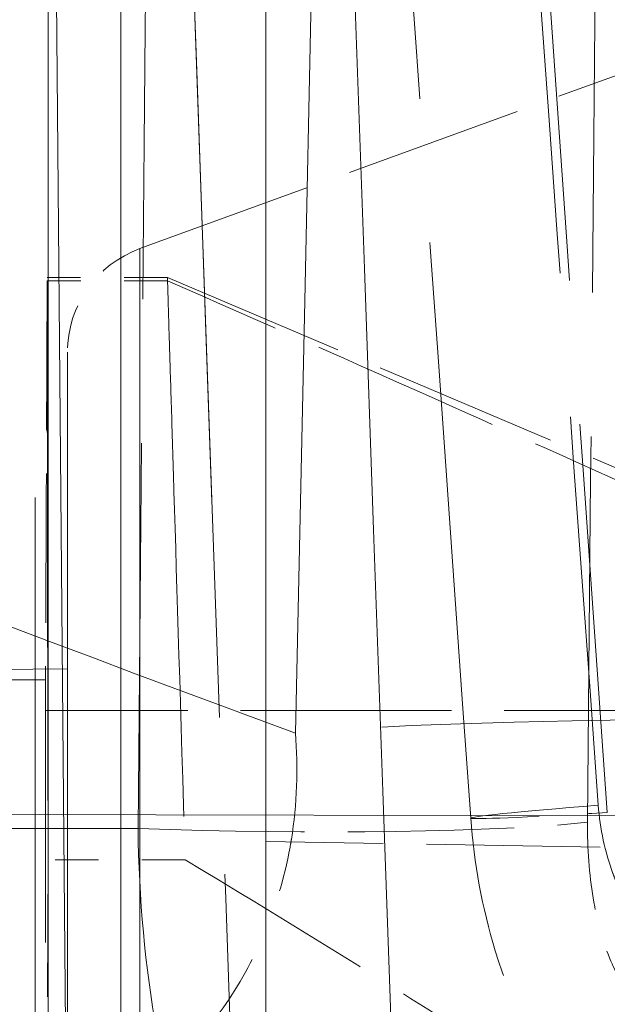
# Model space of a CAD drawing. Units: millimetres. Extents: x 0 to 2418, y 0 to 1680.
# Drawn here: x 587 to 588, y 1426 to 1428 of the extents above; entities that cross this region are included whole.
import ezdxf

# ---------------------------------------------------------------- set-up
doc = ezdxf.new("R2010")
doc.units = ezdxf.units.MM
doc.header["$LTSCALE"] = 6
doc.linetypes.add('DASHED', pattern=[0.2067, 0.1654, -0.0413])
doc.layers.add('Hidden (ISO)', color=7, linetype='DASHED', lineweight=18)
doc.layers.add('Hidden Narrow (ISO)', color=7, linetype='DASHED', lineweight=18)

msp = doc.modelspace()

# ---------------------------------------------------------------- linework, layer by layer
at = {"layer": 'Hidden (ISO)', "ltscale": 6.344551086425781}
msp.add_line((587.6118425821287, 1431.578656786658), (587.6118425821287, 1417.097353104018), dxfattribs=at)
at = {"layer": 'Hidden (ISO)', "ltscale": 0.4140095114707947}
msp.add_line((587.3217694657241, 1427.841369126576), (588.5475888149374, 1428.287530882277), dxfattribs=at)
at = {"layer": 'Hidden (ISO)', "ltscale": 0.0878721550107002}
msp.add_line((587.3850099786667, 1427.7747502277), (587.1078881948004, 1427.7747502277), dxfattribs=at)
at = {"layer": 'Hidden (ISO)', "ltscale": 0.0879537239670754}
msp.add_line((587.3852758157054, 1427.766863427321), (587.1078970861588, 1427.766863427699), dxfattribs=at)
at = {"layer": 'Hidden (ISO)', "ltscale": 0.4295007884502411}
msp.add_line((587.3850100198767, 1427.774750218885), (588.6304554679704, 1427.245357686966), dxfattribs=at)
at = {"layer": 'Hidden (ISO)', "ltscale": 4.653922080993652}
msp.add_line((587.1546425821286, 1418.269413254504), (587.1546425821286, 1427.602687200895), dxfattribs=at)
at = {"layer": 'Hidden (ISO)', "ltscale": 0.8952013850212097}
msp.add_line((584.3344539950731, 1426.848438814755), (587.1546425821286, 1426.8730502277), dxfattribs=at)
at = {"layer": 'Hidden (ISO)', "ltscale": 1.898930668830871}
msp.add_line((581.1216907990549, 1426.8476502277), (587.1038425821602, 1426.8476502277), dxfattribs=at)
at = {"layer": 'Hidden (ISO)', "ltscale": 0.2359630465507507}
msp.add_line((587.1038425821287, 1426.77717863422), (587.1038425821602, 1426.8476502277), dxfattribs=at)
at = {"layer": 'Hidden (ISO)', "ltscale": 0.4897326529026032}
msp.add_line((588.6468682953791, 1426.77717863422), (587.1038425821287, 1426.77717863422), dxfattribs=at)
at = {"layer": 'Hidden (ISO)', "ltscale": 1.043264627456665}
msp.add_line((587.1038425821287, 1424.94862608491), (587.1038425821804, 1426.77717863422), dxfattribs=at)
at = {"layer": 'Hidden (ISO)', "ltscale": 0.4031221866607666}
msp.add_line((588.8818425821296, 1426.45309436131), (587.6118425821284, 1426.475262293769), dxfattribs=at)
at = {"layer": 'Hidden (ISO)', "ltscale": 0.4709644913673401}
msp.add_line((587.1038425821287, 1424.94862608491), (587.1102242671723, 1426.432487348818), dxfattribs=at)
at = {"layer": 'Hidden (ISO)', "ltscale": 0.1001673862338066}
msp.add_line((587.4260773568961, 1426.432487348234), (587.1102242671723, 1426.432487348818), dxfattribs=at)
at = {"layer": 'Hidden (ISO)', "ltscale": 0.0984107628464699}
msp.add_arc((587.4086425821276, 1427.602687200896), 0.2539999999999998, 109.9999999997193, 180, dxfattribs=at)
at = {"layer": 'Hidden (ISO)', "ltscale": 3.464995861053466}
msp.add_ellipse((587.6372426181819, 1422.931106692534), major_axis=(-0.4468994610118734, 12.7975650567458), ratio=8.61004694741e-05, start_param=4.714854580890166, end_param=5.56737365947046, dxfattribs=at)
at = {"layer": 'Hidden (ISO)', "ltscale": 1.340056777000427}
msp.add_open_spline([(588.0835918488035, 1426.528828100656), (587.9841798653928, 1427.932373065963), (587.8850187952064, 1429.335933039193), (587.7861045162244, 1430.739507566891)], degree=3, dxfattribs=at)
at = {"layer": 'Hidden (ISO)', "ltscale": 1.259986042976379}
msp.add_open_spline([(587.1102242671723, 1426.432487348818), (587.1095632792128, 1426.644578804721), (587.1092014121184, 1426.835105518572), (587.1085768161801, 1427.194806166876), (587.1083703230347, 1427.354432480355), (587.1080802677684, 1427.590440041987), (587.107994380476, 1427.671947336937), (587.1078904401908, 1427.770444212042), (587.1078766188714, 1427.785904766852), (587.1078970861588, 1427.766863427699)], degree=3, knots=[1.0000000223e-06, 1.0000000223e-06, 1.0000000223e-06, 1.0000000223e-06, 0.0920457430219508, 0.0920457430219508, 0.1989890328489887, 0.1989890328489887, 0.2971978662546663, 0.2971978662546663, 0.3972874543887643, 0.3972874543887643, 0.3972874543887643, 0.3972874543887643], dxfattribs=at)
at = {"layer": 'Hidden (ISO)', "ltscale": 1.260080814361572}
msp.add_open_spline([(587.3852758139653, 1427.766863427676), (587.3848319221651, 1427.781028844696), (587.3849373546684, 1427.776108572821), (587.3864063739294, 1427.728172081692), (587.3876800920458, 1427.685233647521), (587.3908315801148, 1427.582682616032), (587.39231197084, 1427.533476240927), (587.3958133195621, 1427.419069536391), (587.3978248690654, 1427.353941119258), (587.4067132247148, 1427.062384595387), (587.4155568704631, 1426.776114835053), (587.4260773556131, 1426.432487348409)], degree=3, knots=[-0.397360332711965, -0.397360332711965, -0.397360332711965, -0.397360332711965, -0.3228859252215495, -0.3228859252215495, -0.2484175403374301, -0.2484175403374301, -0.1987910251028105, -0.1987910251028105, -0.1491641215165827, -0.1491641215165827, -1.5112087815e-06, -1.5112087815e-06, -1.5112087815e-06, -1.5112087815e-06], dxfattribs=at)
at = {"layer": 'Hidden (ISO)', "ltscale": 0.3467575907707214}
msp.add_open_spline([(587.1078970861588, 1427.766863427699), (587.1065053673391, 1427.436968633728), (587.1051530723234, 1427.107073701133), (587.1038425821287, 1426.77717863422)], degree=3, dxfattribs=at)
at = {"layer": 'Hidden (ISO)', "ltscale": 0.4408511817455292}
msp.add_open_spline([(588.6316824895813, 1427.211542864965), (588.4331859925823, 1427.301897280227), (588.2332403361511, 1427.391830394448), (587.8184396911668, 1427.576639358657), (587.6015023154364, 1427.672299252452), (587.3852758155737, 1427.766863426995)], degree=3, knots=[1.566254e-10, 1.566254e-10, 1.566254e-10, 1.566254e-10, 0.0666456115599456, 0.0666456115599456, 0.1386997395615503, 0.1386997395615503, 0.1386997395615503, 0.1386997395615503], dxfattribs=at)
at = {"layer": 'Hidden (ISO)', "ltscale": 0.5950515270233155}
msp.add_open_spline([(589.2701094848165, 1425.340566843936), (589.1487651851446, 1425.340794047602), (589.0262867970697, 1425.361518118001), (588.7938674627233, 1425.440675851076), (588.6814737458928, 1425.501348635387), (588.4807262443359, 1425.654667022425), (588.3901747847326, 1425.750334397889), (588.2401566236389, 1425.967571021921), (588.1799807639542, 1426.092864872736), (588.1101021276556, 1426.322073413863), (588.0909248776222, 1426.425370187027), (588.0835918494035, 1426.528828092144)], degree=3, knots=[0, 0, 0, 0, 0.037262713594081, 0.037262713594081, 0.0754284224645136, 0.0754284224645136, 0.1146386694013266, 0.1146386694013266, 0.1556479115195235, 0.1556479115195235, 0.186763744845986, 0.186763744845986, 0.186763744845986, 0.186763744845986], dxfattribs=at)
at = {"layer": 'Hidden (ISO)', "ltscale": 0.4760299921035767}
msp.add_open_spline([(587.4260773568114, 1426.432487348092), (587.6397843094844, 1426.304361477511), (587.8539054787962, 1426.172297296007), (588.2732232368368, 1425.903537576532), (588.4830418990744, 1425.763899450545), (588.6868991872302, 1425.620745988988)], degree=3, knots=[-0.1495910064596997, -0.1495910064596997, -0.1495910064596997, -0.1495910064596997, -0.0747304218835655, -0.0747304218835655, -3.287027e-10, -3.287027e-10, -3.287027e-10, -3.287027e-10], dxfattribs=at)
at = {"layer": 'Hidden Narrow (ISO)', "ltscale": 10.97519493103027}
msp.add_line((587.301246812115, 1408.539563197233), (587.0659858167243, 1435.735510073386), dxfattribs=at)
at = {"layer": 'Hidden Narrow (ISO)', "ltscale": 4.88508129119873}
msp.add_line((587.0805692812023, 1433.326470268524), (587.0805692812023, 1423.867184446032), dxfattribs=at)
at = {"layer": 'Hidden Narrow (ISO)', "ltscale": 3.060659408569335}
msp.add_line((587.6372426181815, 1422.966863570715), (587.3007528614095, 1432.60271125376), dxfattribs=at)
at = {"layer": 'Hidden Narrow (ISO)', "ltscale": 6.462453365325927}
msp.add_line((587.110492096679, 1417.369475968432), (587.110492096679, 1432.086613265066), dxfattribs=at)
at = {"layer": 'Hidden Narrow (ISO)', "ltscale": 5.831435203552246}
msp.add_line((587.2775888149376, 1428.783391805751), (587.2775888149376, 1417.088708649648), dxfattribs=at)
at = {"layer": 'Hidden Narrow (ISO)', "ltscale": 4.891958713531494}
msp.add_line((587.321769465724, 1427.841369126576), (587.321769465724, 1418.030731328826), dxfattribs=at)
at = {"layer": 'Hidden Narrow (ISO)', "ltscale": 2.473717212677001}
msp.add_line((586.3215549171997, 1426.538205992643), (592.5451547689906, 1426.526628698603), dxfattribs=at)
at = {"layer": 'Hidden Narrow (ISO)', "ltscale": 2.993784666061401}
msp.add_line((587.3174332269222, 1426.504720082067), (578.7017310761624, 1426.51418953321), dxfattribs=at)
at = {"layer": 'Hidden Narrow (ISO)', "ltscale": 5.080627918243408}
msp.add_ellipse((555.4261644896578, 2367.950869964789), major_axis=(10.89952608832209, 1792.541884901056), ratio=0.0248905696742665, start_param=4.159732466501171, end_param=4.170178521254905, dxfattribs=at)
at = {"layer": 'Hidden Narrow (ISO)', "ltscale": 1.340077280998229}
msp.add_ellipse((8076.662167940236, 1880.208042164525), major_axis=(861.1869661634166, -9219.974063976302), ratio=0.8099951029785085, start_param=4.685502131054157, end_param=4.685958033314325, dxfattribs=at)
at = {"layer": 'Hidden Narrow (ISO)', "ltscale": 1.339967489242553}
msp.add_ellipse((8153.558663987389, 1877.995355687969), major_axis=(-855.1427915492224, 9463.883586056754), ratio=0.79740938110742, start_param=1.546021038056256, end_param=1.54646527736665, dxfattribs=at)
at = {"layer": 'Hidden Narrow (ISO)', "ltscale": 1.339053034782409}
msp.add_ellipse((644.098010086928, 555.200802184427), major_axis=(23.13532148705522, -1503.312205322756), ratio=0.0345636265090861, start_param=4.090179564330187, end_param=4.093620286063244, dxfattribs=at)
at = {"layer": 'Hidden Narrow (ISO)', "ltscale": 1.339102268218994}
msp.add_ellipse((664.5117357070305, 210.8642303711815), major_axis=(-40.18459245675379, 1881.156926981906), ratio=0.0356893775285024, start_param=0.8644777347019907, end_param=0.8674138665810268, dxfattribs=at)
at = {"layer": 'Hidden Narrow (ISO)', "ltscale": 0.9749840497970581}
msp.add_ellipse((590.0551081937454, 1426.636229901425), major_axis=(-2.539447440628892, 0.0529782623658783), ratio=0.0436099163189127, start_param=4.713298775529128, end_param=5.922598041713427, dxfattribs=at)
at = {"layer": 'Hidden Narrow (ISO)', "ltscale": 0.4572018682956696}
msp.add_ellipse((588.8753582755864, 1426.584908292475), major_axis=(-0.7917664267860025, -0.0560801918195423), ratio=0.0146804762568323, start_param=5.391451126517765, end_param=7.206317603732243, dxfattribs=at)
at = {"layer": 'Hidden Narrow (ISO)', "ltscale": 0.3862799108028412}
msp.add_ellipse((587.639837986482, 1426.548049216455), major_axis=(0.7937185632275475, -0.0070643391755265), ratio=0.0636757750149153, start_param=4.294669247538756, end_param=5.8280720416811, dxfattribs=at)
at = {"layer": 'Hidden Narrow (ISO)', "ltscale": 13.57780838012695}
msp.add_open_spline([(567.3885727954796, 1434.192941210867), (569.7004427658482, 1433.497568866372), (571.8667894401448, 1432.771640423719), (574.4057844719018, 1431.867590829058), (574.9050614286097, 1431.68692864604), (575.8866021521932, 1431.326883947742), (576.3697571808179, 1431.147162529355), (577.7850196144568, 1430.614634717513), (578.6837868369302, 1430.268232100823), (581.2501303887927, 1429.265085956947), (582.7888094772574, 1428.644249561377), (584.8355450190961, 1427.825328588634), (585.4742106673709, 1427.571003733918), (586.6590445854662, 1427.107735574885), (587.1963626969243, 1426.902281828465), (587.6797883230802, 1426.72487462305)], degree=3, knots=[0.0011181467736615, 0.0011181467736615, 0.0011181467736615, 0.0011181467736615, 0.0095379605152646, 0.0095379605152646, 0.0116429139506654, 0.0116429139506654, 0.0137478673860662, 0.0137478673860662, 0.0179577742568679, 0.0179577742568679, 0.0263775879984711, 0.0263775879984711, 0.0305874948692727, 0.0305874948692727, 0.0347974017400744, 0.0347974017400744, 0.0347974017400744, 0.0347974017400744], dxfattribs=at)
at = {"layer": 'Hidden Narrow (ISO)', "ltscale": 3.060699939727783}
msp.add_open_spline([(587.6680114933406, 1432.613332121557), (587.7817743751782, 1429.401405188441), (587.8955581287113, 1426.189479134963), (588.0093635939203, 1422.977553999454)], degree=3, dxfattribs=at)
at = {"layer": 'Hidden Narrow (ISO)', "ltscale": 12.66242027282715}
msp.add_rational_spline([(585.9625047787496, 1418.035005907103), (586.0411878097229, 1420.360885086901), (586.1195925821286, 1423.425314445137), (586.198967582129, 1426.527664886908), (586.2783425821283, 1428.578055750405), (586.3577175821285, 1430.628446613903), (586.4370925821288, 1430.425786739457), (586.5164675821288, 1430.223126865011), (586.5958425821286, 1427.886131658523), (586.675217582129, 1425.549136452034), (586.7545925821286, 1422.446786010264), (586.8339675821287, 1419.344435568494), (586.9133425821285, 1417.294044704996), (586.9927175821289, 1415.243653841498), (587.0720925821287, 1415.446313715944), (587.1514675821286, 1415.64897359039), (587.2308425821286, 1417.985968796878)], [0.998298609575951, 0.9247399534141068, 1, 0.9238795325112867, 1, 0.9238795325112867, 1, 0.9238795325112867, 1, 0.9238795325112867, 1, 0.9238795325112867, 1, 0.9238795325112867, 1, 0.9238795325112867, 1], degree=2, knots=[0.7503532315827818, 0.7503532315827818, 0.7503532315827818, 0.78125, 0.78125, 0.8125, 0.8125, 0.84375, 0.84375, 0.875, 0.875, 0.90625, 0.90625, 0.9375, 0.9375, 0.96875, 0.96875, 1, 1, 1], dxfattribs=at)
at = {"layer": 'Hidden Narrow (ISO)', "ltscale": 1.833086133003234}
msp.add_open_spline([(590.0551081937454, 1426.747023145333), (590.0500514287855, 1426.504633473464), (590.0211240887397, 1426.266767927128), (589.9686587955911, 1426.033363464427), (589.9161935024426, 1425.799959001727), (589.8388467059366, 1425.568458278275), (589.7396088457676, 1425.3496298353), (589.6403709855985, 1425.130801392325), (589.5199146666262, 1424.924291639296), (589.3783474169572, 1424.730038149476), (589.2367801672882, 1424.535784659657), (589.073585310424, 1424.354310534749), (588.8965584900534, 1424.193082269879), (588.7195316696827, 1424.031854005009), (588.5268307436904, 1423.888327328309), (588.3192628617098, 1423.763160130926), (588.111694979729, 1423.637992933543), (587.8951973403213, 1423.534673040018), (587.6704308489627, 1423.45158349766), (587.4456643576038, 1423.368493955303), (587.2105254120625, 1423.305821083368), (586.9729305491691, 1423.264268422189), (586.7353356862761, 1423.222715761009), (586.495333745027, 1423.201825281089), (586.2529231816977, 1423.201825280624)], degree=3, knots=[0, 0, 0, 0, 0.0007179349879188, 0.0007179349879188, 0.0007179349879188, 0.0014358699758375, 0.0014358699758375, 0.0014358699758375, 0.0021538049637563, 0.0021538049637563, 0.0021538049637563, 0.0028717399516751, 0.0028717399516751, 0.0028717399516751, 0.0035896749395939, 0.0035896749395939, 0.0035896749395939, 0.0043076099275126, 0.0043076099275126, 0.0043076099275126, 0.0050255449154314, 0.0050255449154314, 0.0050255449154314, 0.0057434799033502, 0.0057434799033502, 0.0057434799033502, 0.0057434799033502], dxfattribs=at)
at = {"layer": 'Hidden Narrow (ISO)', "ltscale": 0.6911569833755494}
msp.add_open_spline([(586.2529274509523, 1425.603659123355), (586.4146184040806, 1425.591462290964), (586.580004270922, 1425.597615867038), (586.7439044961495, 1425.629236773227), (586.7720478054739, 1425.634666399347), (586.8001079977269, 1425.640860558711), (586.8280209753589, 1425.647875146678), (586.8813881260376, 1425.661286420026), (586.9343660842128, 1425.677624888448), (586.9868383803991, 1425.697456525429), (587.0186632185425, 1425.709484560848), (587.0503249043677, 1425.722809607502), (587.0817597069747, 1425.737573191964), (587.1292626951694, 1425.759883317056), (587.1754434255961, 1425.785112027215), (587.2199420202066, 1425.813562731145), (587.2477107466752, 1425.83131699557), (587.2748554783188, 1425.850349257346), (587.3012188864254, 1425.87069404337), (587.3655847561479, 1425.92036553658), (587.4259435846677, 1425.978746614129), (587.477622770582, 1426.043734094179), (587.5175081442164, 1426.093890649038), (587.5523353705388, 1426.147813344289), (587.5814720426278, 1426.205375680823), (587.5887050578353, 1426.219665207584), (587.595564535738, 1426.234130382582), (587.6020492778516, 1426.248759830993), (587.6324806139775, 1426.317412316186), (587.6543209908835, 1426.389790318856), (587.667409911934, 1426.461682361553), (587.6684988533397, 1426.467663467384), (587.6695295236802, 1426.473650191131), (587.6705016001702, 1426.479639810013), (587.6837035851836, 1426.560986143918), (587.6863393611142, 1426.643824592537), (587.6797883231231, 1426.724874622519)], degree=3, knots=[4.7822534e-09, 4.7822534e-09, 4.7822534e-09, 4.7822534e-09, 0.0005433644962566, 0.0005433644962566, 0.0005433644962566, 0.0006366647982203, 0.0006366647982203, 0.0006366647982203, 0.0008150467443849, 0.0008150467443849, 0.0008150467443849, 0.000923236722278, 0.000923236722278, 0.000923236722278, 0.0010867289925132, 0.0010867289925132, 0.0010867289925132, 0.0011887540603076, 0.0011887540603076, 0.0011887540603076, 0.0014378467495231, 0.0014378467495231, 0.0014378467495231, 0.0016300934887698, 0.0016300934887698, 0.0016300934887698, 0.0016778176620833, 0.0016778176620833, 0.0016778176620833, 0.001901775736898, 0.001901775736898, 0.001901775736898, 0.0019204080764025, 0.0019204080764025, 0.0019204080764025, 0.0021734579850263, 0.0021734579850263, 0.0021734579850263, 0.0021734579850263], dxfattribs=at)
at = {"layer": 'Hidden Narrow (ISO)', "ltscale": 0.2367655634880066}
msp.add_open_spline([(588.3774380356292, 1426.55873134452), (588.3813646466978, 1426.504079232115), (588.3929848361606, 1426.450760873565), (588.4112428361657, 1426.401274159666), (588.4136639086206, 1426.394712054294), (588.4162018372048, 1426.388218915973), (588.4188548718286, 1426.381799989115), (588.4226567446642, 1426.372601487356), (588.426692348022, 1426.363561870405), (588.4309508204262, 1426.354691981132), (588.452316288742, 1426.310190263092), (588.4792476210325, 1426.270039158312), (588.510213532403, 1426.236028504844), (588.5475681942421, 1426.195000923125), (588.5911897710839, 1426.162600569713), (588.6372745943171, 1426.141023042794), (588.6835536134015, 1426.119354590797), (588.7332010224482, 1426.108058053808), (588.7829099864252, 1426.108154391833)], degree=3, knots=[0, 0, 0, 0, 0.0001619217135343, 0.0001619217135343, 0.0001619217135343, 0.0001833930795326, 0.0001833930795326, 0.0001833930795326, 0.0002141621476759, 0.0002141621476759, 0.0002141621476759, 0.000368535708923, 0.000368535708923, 0.000368535708923, 0.0005547589435092, 0.0005547589435092, 0.0005547589435092, 0.0007417669002018, 0.0007417669002018, 0.0007417669002018, 0.0007417669002018], dxfattribs=at)
at = {"layer": 'Hidden Narrow (ISO)', "ltscale": 0.2278498709201813}
msp.add_open_spline([(588.5459580317753, 1426.069218947233), (588.5209067858236, 1426.069095058677), (588.4965120588646, 1426.079206890723), (588.4740606103471, 1426.098645138463), (588.4725457808299, 1426.099956663259), (588.4710396645421, 1426.101310700115), (588.4695424098131, 1426.102707207919), (588.4646436445983, 1426.107276346171), (588.459851485451, 1426.112290122959), (588.4551695808531, 1426.117736653138), (588.4370326844091, 1426.138835578111), (588.4206128153241, 1426.166364302668), (588.4065631045833, 1426.199162305585), (588.3888401128899, 1426.2405353092), (588.3748819894547, 1426.290527628222), (588.3657280736866, 1426.344820942021), (588.3565324159055, 1426.399361834261), (588.3520082461147, 1426.458851256106), (588.3525671986371, 1426.519488096954)], degree=3, knots=[0, 0, 0, 0, 0.0001658198040396, 0.0001658198040396, 0.0001658198040396, 0.0001770078898999, 0.0001770078898999, 0.0001770078898999, 0.0002136134218543, 0.0002136134218543, 0.0002136134218543, 0.0003554169824529, 0.0003554169824529, 0.0003554169824529, 0.000534294923287, 0.000534294923287, 0.000534294923287, 0.0007139885505967, 0.0007139885505967, 0.0007139885505967, 0.0007139885505967], dxfattribs=at)
at = {"layer": 'Hidden Narrow (ISO)', "ltscale": 0.610998272895813}
msp.add_open_spline([(587.3174332269222, 1426.504720082067), (587.3190504173944, 1426.342787964455), (587.3337692289533, 1426.184136965835), (587.360171559294, 1426.038940784344), (587.3865507524465, 1425.893871842809), (587.4250673711663, 1425.760634175671), (587.4725851576699, 1425.650580301525), (587.5201237830967, 1425.540478163257), (587.5767954113455, 1425.452725814652), (587.6390396790091, 1425.393377174164), (587.7008446122481, 1425.334447430094), (587.7668838663315, 1425.304114290108), (587.8347559996391, 1425.304044259614)], degree=3, knots=[0, 0, 0, 0, 0.0004848002098077, 0.0004848002098077, 0.0004848002098077, 0.0009691755740247, 0.0009691755740247, 0.0009691755740247, 0.001453763361037, 0.001453763361037, 0.001453763361037, 0.0019349308154706, 0.0019349308154706, 0.0019349308154706, 0.0019349308154706], dxfattribs=at)

doc.saveas('drawing.dxf')
